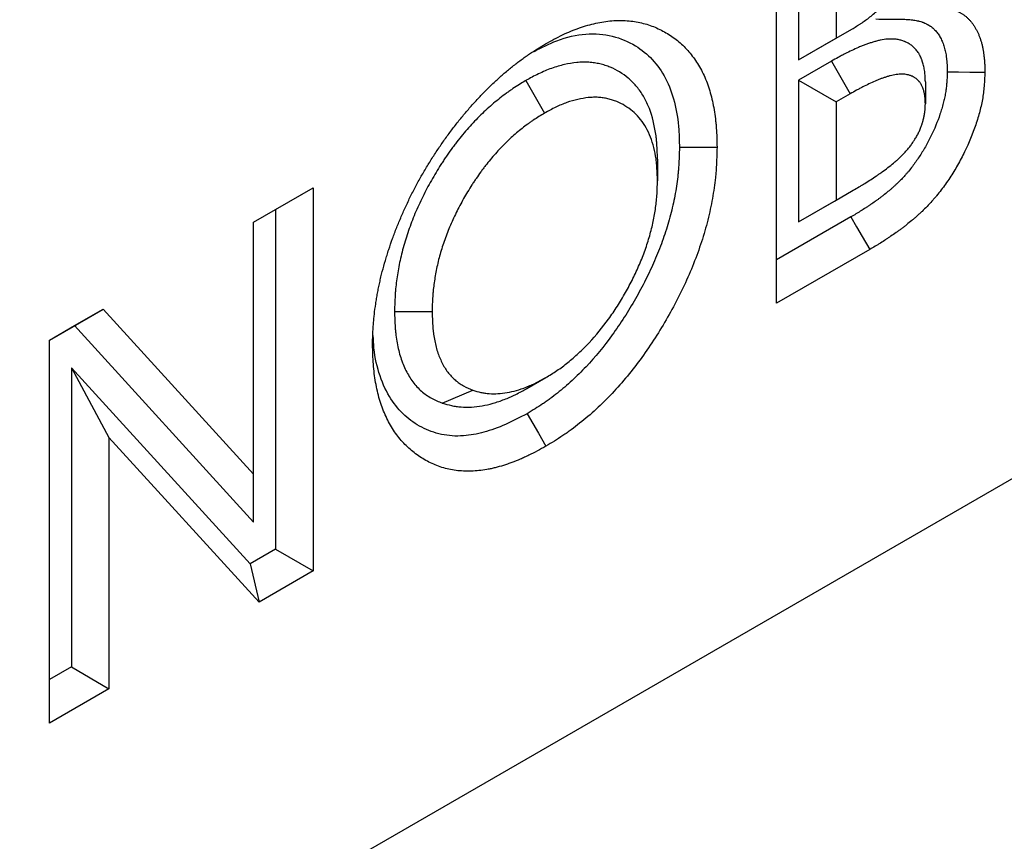
# Model space of a CAD drawing. Units: millimetres. Extents: x 0 to 420, y 0 to 297.
# Drawn here: x 160 to 167, y 88 to 94 of the extents above; entities that cross this region are included whole.
import ezdxf

# ---------------------------------------------------------------- set-up
doc = ezdxf.new("R2010")
doc.units = ezdxf.units.MM

msp = doc.modelspace()

# ---------------------------------------------------------------- linework, layer by layer
at = {"color": 7, "linetype": 'Continuous', "lineweight": 25}
for p, q in [((71.9396, 35.5524), (213.2667, 117.1388)), ((165.2145, 91.7396), (165.2145, 94.6202)), ((165.3793, 94.5249), (165.3793, 93.5705)), ((165.6622, 94.3616), (165.6622, 93.7338)), ((165.6403, 93.7211), (165.7811, 93.8024)), ((165.6622, 93.7338), (165.7811, 93.8024)), ((165.3793, 93.5705), (165.6622, 93.7338)), ((165.3793, 93.5705), (165.6403, 93.7211)), ((165.6284, 93.5608), (165.3793, 93.417)), ((165.6284, 93.5608), (165.7691, 93.3154)), ((163.3281, 93.4147), (163.4695, 93.1696)), ((165.3793, 93.417), (165.3793, 92.3518)), ((165.3793, 93.417), (165.6622, 93.2537)), ((166.3338, 93.4042), (166.3338, 93.2398)), ((165.7691, 93.3154), (165.6622, 93.2537)), ((165.6622, 93.2537), (165.6622, 92.5151)), ((164.319, 92.8246), (164.319, 92.6612)), ((161.2808, 92.3493), (161.7285, 92.6078)), ((161.4457, 92.4445), (161.7285, 92.6078)), ((161.7285, 92.6078), (161.7285, 89.7272)), ((165.6501, 92.5081), (165.7911, 92.5895)), ((165.6622, 92.5151), (165.7911, 92.5895)), ((165.3793, 92.3518), (165.6622, 92.5151)), ((165.3793, 92.3518), (165.6501, 92.5081)), ((161.2808, 92.3493), (161.4457, 92.4445)), ((161.4457, 92.4445), (161.4457, 89.8905)), ((165.7738, 92.3891), (165.2145, 92.0662)), ((161.2808, 90.4537), (161.2808, 92.3493)), ((165.916, 92.1446), (165.2145, 91.7396)), ((159.7457, 91.4631), (160.149, 91.6959)), ((159.9333, 91.5714), (160.149, 91.6959)), ((160.149, 91.6959), (161.2808, 90.4537)), ((162.3411, 91.6782), (162.624, 91.6787)), ((159.7457, 91.4631), (159.9333, 91.5714)), ((159.9333, 91.5714), (161.2808, 90.0925)), ((159.7457, 88.5825), (159.7457, 91.4631)), ((161.2551, 89.7805), (159.9106, 91.2552)), ((159.9106, 91.2552), (159.9106, 89.0043)), ((159.9106, 91.2552), (160.1934, 90.7308)), ((163.3374, 91.0991), (163.4785, 91.1806)), ((162.7007, 90.9892), (162.9308, 91.086)), ((160.1934, 90.7308), (160.1934, 88.841)), ((161.3223, 89.4927), (160.1934, 90.7308)), ((161.2808, 90.0925), (161.2808, 90.4537)), ((161.4457, 89.8905), (161.2551, 89.7805)), ((161.4457, 89.8905), (161.7285, 89.7272)), ((161.2551, 89.7805), (161.3223, 89.4927)), ((161.7285, 89.7272), (161.3223, 89.4927)), ((159.9106, 89.0043), (159.7457, 88.9091)), ((159.9106, 89.0043), (160.1934, 88.841)), ((160.1934, 88.841), (159.7457, 88.5825))]:
    msp.add_line(p, q, dxfattribs=at)
at = {"color": 7, "linetype": 'Continuous', "lineweight": 25, "flags": 128}
for points in [[(166.4986, 93.4804), (166.5835, 93.4797), (166.6684, 93.479), (166.7815, 93.4781)], [(164.4838, 92.9129), (164.5687, 92.9128), (164.6536, 92.9128), (164.7667, 92.9127)], [(165.7738, 92.3891), (165.8165, 92.3156), (165.8592, 92.2422), (165.916, 92.1446)], [(163.3383, 90.9093), (163.3808, 90.8358), (163.4233, 90.7623), (163.48, 90.6644)]]:
    msp.add_lwpolyline(points, dxfattribs=at)
at = {"color": 7, "linetype": 'Continuous', "lineweight": 25}
for points, knots in [([(165.7811, 93.8024), (165.7925, 93.8091), (165.8039, 93.8158), (165.8209, 93.8262), (165.8266, 93.8297), (165.838, 93.8369), (165.8437, 93.8406), (165.8607, 93.8518), (165.872, 93.8597), (165.8946, 93.876), (165.9059, 93.8844), (165.9282, 93.9021), (165.9394, 93.9112), (165.9615, 93.9303), (165.9724, 93.9402), (165.9887, 93.9557), (165.994, 93.961), (166.0047, 93.9717), (166.01, 93.9772), (166.0204, 93.9885), (166.0256, 93.9942), (166.0358, 94.006), (166.0408, 94.012), (166.0555, 94.0304), (166.0651, 94.0432), (166.0833, 94.0695), (166.092, 94.083), (166.1043, 94.1039), (166.1082, 94.1109), (166.1159, 94.1251), (166.1195, 94.1323), (166.13, 94.1539), (166.1364, 94.1686), (166.1477, 94.198), (166.1526, 94.2127), (166.1608, 94.2421), (166.1641, 94.2567), (166.1672, 94.2745), (166.1677, 94.278), (166.1688, 94.2851), (166.1692, 94.2886), (166.1705, 94.299), (166.1711, 94.3059), (166.1727, 94.3265), (166.1733, 94.34), (166.1739, 94.3535)], [0, 0, 0, 0, 0.0625, 0.0625, 0.09375, 0.09375, 0.125, 0.125, 0.1875, 0.1875, 0.25, 0.25, 0.3125, 0.3125, 0.375, 0.375, 0.40625, 0.40625, 0.4375, 0.4375, 0.46875, 0.46875, 0.5, 0.5, 0.5625, 0.5625, 0.625, 0.625, 0.65625, 0.65625, 0.6875, 0.6875, 0.75, 0.75, 0.8125, 0.8125, 0.875, 0.875, 0.890625, 0.890625, 0.90625, 0.90625, 0.9375, 0.9375, 1, 1, 1, 1]), ([(166.3628, 93.9767), (166.3779, 93.9765), (166.393, 93.9763), (166.4116, 93.9754), (166.4153, 93.9752), (166.4227, 93.9747), (166.4264, 93.9744), (166.4375, 93.9735), (166.4447, 93.9727), (166.4664, 93.9699), (166.4806, 93.9674), (166.498, 93.9635), (166.5015, 93.9627), (166.5084, 93.961), (166.5119, 93.9601), (166.5221, 93.9573), (166.5289, 93.9553), (166.5389, 93.952), (166.5422, 93.9509), (166.5487, 93.9485), (166.552, 93.9472), (166.5616, 93.9432), (166.568, 93.9403), (166.5773, 93.9358), (166.5804, 93.9342), (166.5866, 93.931), (166.5896, 93.9294), (166.5987, 93.9244), (166.6047, 93.9209), (166.6135, 93.9154), (166.6164, 93.9135), (166.6221, 93.9096), (166.6249, 93.9075), (166.6333, 93.9012), (166.6387, 93.8968), (166.6465, 93.8898), (166.6491, 93.8874), (166.6542, 93.8826), (166.6568, 93.8801), (166.6642, 93.8725), (166.6691, 93.8673), (166.6785, 93.8564), (166.683, 93.8508), (166.6918, 93.8391), (166.696, 93.833), (166.7042, 93.8205), (166.7081, 93.8141), (166.7156, 93.8009), (166.7192, 93.7941), (166.7261, 93.7802), (166.7294, 93.7731), (166.7357, 93.7585), (166.7386, 93.7511), (166.7443, 93.7359), (166.7471, 93.7282), (166.7522, 93.7125), (166.7546, 93.7045), (166.759, 93.6882), (166.7611, 93.6799), (166.7648, 93.6629), (166.7665, 93.6543), (166.7695, 93.6368), (166.7709, 93.6279), (166.7727, 93.6144), (166.7733, 93.6099), (166.7744, 93.6008), (166.7749, 93.5963), (166.7765, 93.5826), (166.7774, 93.5734), (166.7786, 93.5595), (166.779, 93.5548), (166.7797, 93.5455), (166.7799, 93.5407), (166.7811, 93.517), (166.7813, 93.4975), (166.7815, 93.4781)], [0, 0, 0, 0, 0.0625, 0.0625, 0.078125, 0.078125, 0.09375, 0.09375, 0.125, 0.125, 0.1875, 0.1875, 0.203125, 0.203125, 0.21875, 0.21875, 0.25, 0.25, 0.265625, 0.265625, 0.28125, 0.28125, 0.3125, 0.3125, 0.328125, 0.328125, 0.34375, 0.34375, 0.375, 0.375, 0.390625, 0.390625, 0.40625, 0.40625, 0.4375, 0.4375, 0.453125, 0.453125, 0.46875, 0.46875, 0.5, 0.5, 0.53125, 0.53125, 0.5625, 0.5625, 0.59375, 0.59375, 0.625, 0.625, 0.65625, 0.65625, 0.6875, 0.6875, 0.71875, 0.71875, 0.75, 0.75, 0.78125, 0.78125, 0.8125, 0.8125, 0.84375, 0.84375, 0.859375, 0.859375, 0.875, 0.875, 0.90625, 0.90625, 0.921875, 0.921875, 0.9375, 0.9375, 1, 1, 1, 1]), ([(163.4765, 93.6907), (163.5192, 93.7141), (163.562, 93.7375), (163.6259, 93.7681), (163.6471, 93.7775), (163.6894, 93.795), (163.7105, 93.803), (163.7735, 93.825), (163.815, 93.837), (163.8763, 93.8507), (163.8966, 93.8546), (163.9368, 93.8608), (163.9567, 93.8632), (163.9959, 93.8663), (164.0153, 93.867), (164.0536, 93.8671), (164.0725, 93.8664), (164.1097, 93.8637), (164.1281, 93.8616), (164.1642, 93.8561), (164.182, 93.8526), (164.2343, 93.84), (164.268, 93.8289), (164.3166, 93.8086), (164.3324, 93.8012), (164.3636, 93.7854), (164.3788, 93.7769), (164.4088, 93.7589), (164.4235, 93.7494), (164.452, 93.7292), (164.466, 93.7185), (164.5064, 93.6844), (164.5317, 93.6591), (164.5789, 93.6039), (164.6008, 93.5741), (164.6309, 93.5261), (164.6404, 93.5095), (164.6585, 93.4752), (164.6671, 93.4575), (164.6909, 93.4025), (164.7046, 93.3635), (164.7218, 93.3022), (164.7271, 93.2813), (164.7365, 93.2386), (164.7408, 93.2168), (164.7484, 93.1726), (164.7518, 93.1501), (164.756, 93.1159), (164.7572, 93.1043), (164.7595, 93.0811), (164.7605, 93.0694), (164.7646, 93.0103), (164.7657, 92.9615), (164.7667, 92.9127)], [0, 0, 0, 0, 0.0625, 0.0625, 0.09375, 0.09375, 0.125, 0.125, 0.1875, 0.1875, 0.21875, 0.21875, 0.25, 0.25, 0.28125, 0.28125, 0.3125, 0.3125, 0.34375, 0.34375, 0.375, 0.375, 0.4375, 0.4375, 0.46875, 0.46875, 0.5, 0.5, 0.53125, 0.53125, 0.5625, 0.5625, 0.625, 0.625, 0.6875, 0.6875, 0.71875, 0.71875, 0.75, 0.75, 0.8125, 0.8125, 0.84375, 0.84375, 0.875, 0.875, 0.90625, 0.90625, 0.921875, 0.921875, 0.9375, 0.9375, 1, 1, 1, 1]), ([(165.9601, 93.8781), (166.0257, 93.8773), (166.0914, 93.8765), (166.157, 93.8757), (166.1721, 93.8755), (166.1863, 93.8753), (166.2025, 93.8746), (166.2057, 93.8744), (166.2119, 93.874), (166.2151, 93.8738), (166.2244, 93.873), (166.2306, 93.8723), (166.2489, 93.8699), (166.2608, 93.8678), (166.2756, 93.8645), (166.2785, 93.8638), (166.2844, 93.8624), (166.2873, 93.8616), (166.296, 93.8593), (166.3015, 93.8577), (166.3094, 93.8551), (166.3119, 93.8542), (166.3169, 93.8523), (166.3194, 93.8514), (166.3267, 93.8483), (166.3317, 93.8461), (166.3394, 93.8423), (166.342, 93.841), (166.3473, 93.8383), (166.3499, 93.8368), (166.3577, 93.8326), (166.3625, 93.8298), (166.3692, 93.8256), (166.3714, 93.8242), (166.3755, 93.8213), (166.3774, 93.8199), (166.3834, 93.8154), (166.3874, 93.8121), (166.3934, 93.8068), (166.3954, 93.8049), (166.3994, 93.8011), (166.4015, 93.7991), (166.4073, 93.7932), (166.4111, 93.7891), (166.4182, 93.7809), (166.4216, 93.7767), (166.4282, 93.7678), (166.4315, 93.7632), (166.4377, 93.7536), (166.4408, 93.7486), (166.4466, 93.7384), (166.4494, 93.7332), (166.4547, 93.7225), (166.4572, 93.717), (166.4622, 93.7055), (166.4646, 93.6995), (166.4692, 93.6872), (166.4714, 93.6811), (166.4754, 93.6687), (166.4772, 93.6626), (166.4806, 93.6502), (166.4821, 93.6439), (166.485, 93.631), (166.4863, 93.6244), (166.4886, 93.6109), (166.4897, 93.6037), (166.4912, 93.5924), (166.4917, 93.5886), (166.4927, 93.5806), (166.4932, 93.5765), (166.4946, 93.5644), (166.4954, 93.5565), (166.4964, 93.5452), (166.4967, 93.5415), (166.4972, 93.5342), (166.4974, 93.5307), (166.4982, 93.5137), (166.4984, 93.4981), (166.4986, 93.4804)], [-0.271749, -0.271749, -0.271749, -0.271749, 0, 0, 0, 0.0625, 0.0625, 0.078125, 0.078125, 0.09375, 0.09375, 0.125, 0.125, 0.1875, 0.1875, 0.203125, 0.203125, 0.21875, 0.21875, 0.25, 0.25, 0.265625, 0.265625, 0.28125, 0.28125, 0.3125, 0.3125, 0.328125, 0.328125, 0.34375, 0.34375, 0.375, 0.375, 0.390625, 0.390625, 0.40625, 0.40625, 0.4375, 0.4375, 0.453125, 0.453125, 0.46875, 0.46875, 0.5, 0.5, 0.53125, 0.53125, 0.5625, 0.5625, 0.59375, 0.59375, 0.625, 0.625, 0.65625, 0.65625, 0.6875, 0.6875, 0.71875, 0.71875, 0.75, 0.75, 0.78125, 0.78125, 0.8125, 0.8125, 0.84375, 0.84375, 0.859375, 0.859375, 0.875, 0.875, 0.90625, 0.90625, 0.921875, 0.921875, 0.9375, 0.9375, 0.995332, 0.995332, 0.995332, 0.995332]), ([(163.3908, 93.6346), (163.4479, 93.6631), (163.5809, 93.7294), (163.7838, 93.7756), (163.9832, 93.7573), (164.1502, 93.6874), (164.2846, 93.5787), (164.3856, 93.4374), (164.4524, 93.2575), (164.4803, 93.0767), (164.4829, 92.9568), (164.4838, 92.9129)], [0, 0, 0, 0, 0.0968652, 0.2253229, 0.3548325, 0.4846225, 0.5968583, 0.7090359, 0.8218727, 0.9348063, 1, 1, 1, 1]), ([(162.1763, 91.4271), (162.1765, 91.452), (162.1768, 91.4768), (162.1778, 91.5082), (162.178, 91.5145), (162.1786, 91.5272), (162.1789, 91.5335), (162.18, 91.5526), (162.1808, 91.5654), (162.1829, 91.5912), (162.1841, 91.6041), (162.1866, 91.6301), (162.188, 91.6431), (162.1924, 91.6824), (162.1958, 91.7087), (162.2017, 91.7485), (162.2039, 91.7619), (162.2084, 91.7886), (162.2108, 91.802), (162.2158, 91.8289), (162.2185, 91.8424), (162.2239, 91.8695), (162.2268, 91.883), (162.2327, 91.9102), (162.2358, 91.9238), (162.2423, 91.951), (162.2457, 91.9647), (162.2564, 92.0058), (162.2642, 92.0333), (162.2764, 92.0746), (162.2805, 92.0884), (162.289, 92.1159), (162.2934, 92.1297), (162.3069, 92.1711), (162.3164, 92.1987), (162.3364, 92.2539), (162.3469, 92.2815), (162.3687, 92.3365), (162.3801, 92.364), (162.4036, 92.4189), (162.4157, 92.4462), (162.4409, 92.5006), (162.454, 92.5277), (162.481, 92.5816), (162.4949, 92.6084), (162.5235, 92.6617), (162.5382, 92.6881), (162.5684, 92.7405), (162.5839, 92.7664), (162.6077, 92.805), (162.6157, 92.8178), (162.6318, 92.8433), (162.64, 92.856), (162.6565, 92.8813), (162.6648, 92.8938), (162.6816, 92.9187), (162.6901, 92.9311), (162.716, 92.968), (162.7335, 92.9922), (162.7691, 93.0402), (162.7872, 93.0638), (162.8237, 93.1105), (162.8422, 93.1336), (162.8704, 93.1676), (162.8799, 93.1788), (162.8989, 93.201), (162.9085, 93.212), (162.9374, 93.2447), (162.957, 93.266), (162.9964, 93.3079), (163.0163, 93.3285), (163.0464, 93.3586), (163.0565, 93.3685), (163.0767, 93.3881), (163.0869, 93.3977), (163.1074, 93.4167), (163.1177, 93.4261), (163.1383, 93.4446), (163.1486, 93.4537), (163.1797, 93.4808), (163.2005, 93.4984), (163.2425, 93.5322), (163.2636, 93.5484), (163.2953, 93.572), (163.3059, 93.5798), (163.3271, 93.5951), (163.3378, 93.6026), (163.359, 93.6174), (163.3697, 93.6246), (163.3857, 93.6351), (163.391, 93.6386), (163.4017, 93.6454), (163.407, 93.6487), (163.4337, 93.6654), (163.4551, 93.678), (163.4765, 93.6907)], [0, 0, 0, 0, 0.03125, 0.03125, 0.039062, 0.039062, 0.046875, 0.046875, 0.0625, 0.0625, 0.078125, 0.078125, 0.09375, 0.09375, 0.125, 0.125, 0.140625, 0.140625, 0.15625, 0.15625, 0.171875, 0.171875, 0.1875, 0.1875, 0.203125, 0.203125, 0.21875, 0.21875, 0.25, 0.25, 0.265625, 0.265625, 0.28125, 0.28125, 0.3125, 0.3125, 0.34375, 0.34375, 0.375, 0.375, 0.40625, 0.40625, 0.4375, 0.4375, 0.46875, 0.46875, 0.5, 0.5, 0.53125, 0.53125, 0.546875, 0.546875, 0.5625, 0.5625, 0.578125, 0.578125, 0.59375, 0.59375, 0.625, 0.625, 0.65625, 0.65625, 0.6875, 0.6875, 0.703125, 0.703125, 0.71875, 0.71875, 0.75, 0.75, 0.78125, 0.78125, 0.796875, 0.796875, 0.8125, 0.8125, 0.828125, 0.828125, 0.84375, 0.84375, 0.875, 0.875, 0.90625, 0.90625, 0.921875, 0.921875, 0.9375, 0.9375, 0.953125, 0.953125, 0.960938, 0.960938, 0.96875, 0.96875, 1, 1, 1, 1]), ([(166.3338, 93.4042), (166.3338, 93.4054), (166.3338, 93.4065), (166.3337, 93.4077), (166.3335, 93.4165), (166.3333, 93.4267), (166.3325, 93.4435), (166.3322, 93.4494), (166.3313, 93.4616), (166.3307, 93.468), (166.3286, 93.4868), (166.3268, 93.4991), (166.3231, 93.5173), (166.3218, 93.5233), (166.3189, 93.5349), (166.3173, 93.5404), (166.3141, 93.5511), (166.3124, 93.5563), (166.3098, 93.5637), (166.309, 93.5661), (166.3072, 93.5708), (166.3063, 93.5732), (166.3017, 93.585), (166.2974, 93.5949), (166.291, 93.6073), (166.2896, 93.6098), (166.2868, 93.6148), (166.2853, 93.6173), (166.2809, 93.6245), (166.2778, 93.6291), (166.2716, 93.6376), (166.2684, 93.6416), (166.2637, 93.6473), (166.2621, 93.6491), (166.2589, 93.6527), (166.2573, 93.6544), (166.2493, 93.663), (166.2423, 93.6695), (166.2311, 93.6787), (166.2271, 93.6816), (166.2191, 93.6872), (166.2151, 93.6898), (166.2031, 93.697), (166.1952, 93.7009), (166.1857, 93.7053), (166.1838, 93.7061), (166.18, 93.7078), (166.178, 93.7086), (166.172, 93.711), (166.1679, 93.7125), (166.1594, 93.7154), (166.1551, 93.7168), (166.146, 93.7193), (166.1413, 93.7205), (166.1272, 93.7235), (166.1178, 93.7249), (166.0989, 93.7268), (166.0895, 93.7272), (166.0705, 93.7273), (166.061, 93.727), (166.0325, 93.7248), (166.0134, 93.7219), (165.9852, 93.7161), (165.9758, 93.7139), (165.9573, 93.7091), (165.9482, 93.7065), (165.9348, 93.7025), (165.9304, 93.7011), (165.9216, 93.6983), (165.9173, 93.6969), (165.9042, 93.6926), (165.8954, 93.6895), (165.8775, 93.6831), (165.8685, 93.6796), (165.8547, 93.6742), (165.8501, 93.6723), (165.8409, 93.6685), (165.8364, 93.6666), (165.8139, 93.6568), (165.7966, 93.6488), (165.7634, 93.6329), (165.7465, 93.6246), (165.7207, 93.6115), (165.712, 93.6069), (165.6946, 93.5977), (165.6861, 93.593), (165.6609, 93.5792), (165.6447, 93.57), (165.6291, 93.5612), (165.6289, 93.5611), (165.6287, 93.5609), (165.6284, 93.5608)], [-0.004081, -0.004081, -0.004081, -0.004081, 0, 0, 0, 0.03125, 0.03125, 0.046875, 0.046875, 0.0625, 0.0625, 0.09375, 0.09375, 0.109375, 0.109375, 0.125, 0.125, 0.140625, 0.140625, 0.148438, 0.148438, 0.15625, 0.15625, 0.1875, 0.1875, 0.195312, 0.195312, 0.203125, 0.203125, 0.21875, 0.21875, 0.234375, 0.234375, 0.242188, 0.242188, 0.25, 0.25, 0.28125, 0.28125, 0.296875, 0.296875, 0.3125, 0.3125, 0.34375, 0.34375, 0.351562, 0.351562, 0.359375, 0.359375, 0.375, 0.375, 0.390625, 0.390625, 0.40625, 0.40625, 0.4375, 0.4375, 0.46875, 0.46875, 0.5, 0.5, 0.5625, 0.5625, 0.59375, 0.59375, 0.625, 0.625, 0.640625, 0.640625, 0.65625, 0.65625, 0.6875, 0.6875, 0.71875, 0.71875, 0.734375, 0.734375, 0.75, 0.75, 0.8125, 0.8125, 0.875, 0.875, 0.90625, 0.90625, 0.9375, 0.9375, 1, 1, 1, 1.000964, 1.000964, 1.000964, 1.000964]), ([(164.319, 92.8246), (164.319, 92.826), (164.319, 92.8274), (164.3189, 92.8288), (164.3182, 92.8608), (164.3174, 92.8956), (164.3143, 92.941), (164.3136, 92.9501), (164.3119, 92.9681), (164.311, 92.977), (164.3078, 93.0035), (164.3053, 93.0208), (164.2909, 93.1056), (164.2731, 93.1684), (164.237, 93.2536), (164.2233, 93.2806), (164.1926, 93.3311), (164.1757, 93.3543), (164.1391, 93.3968), (164.1195, 93.416), (164.0784, 93.4503), (164.0569, 93.4657), (164.0122, 93.4929), (163.9886, 93.505), (163.9511, 93.5204), (163.9383, 93.525), (163.9124, 93.5331), (163.8993, 93.5367), (163.8795, 93.5413), (163.8729, 93.5427), (163.8594, 93.5453), (163.8525, 93.5465), (163.8315, 93.5498), (163.8171, 93.5514), (163.7946, 93.5528), (163.7871, 93.5531), (163.7719, 93.5533), (163.7644, 93.5533), (163.7417, 93.5526), (163.7265, 93.5516), (163.6812, 93.5471), (163.6504, 93.542), (163.5876, 93.5278), (163.5553, 93.5185), (163.506, 93.5008), (163.4895, 93.4943), (163.4565, 93.4803), (163.4399, 93.4728), (163.3907, 93.4489), (163.3602, 93.4321), (163.332, 93.4168), (163.3307, 93.4161), (163.3294, 93.4154), (163.3281, 93.4147)], [-0.002729, -0.002729, -0.002729, -0.002729, 0, 0, 0, 0.0625, 0.0625, 0.078125, 0.078125, 0.09375, 0.09375, 0.125, 0.125, 0.25, 0.25, 0.3125, 0.3125, 0.375, 0.375, 0.4375, 0.4375, 0.5, 0.5, 0.5625, 0.5625, 0.59375, 0.59375, 0.625, 0.625, 0.640625, 0.640625, 0.65625, 0.65625, 0.6875, 0.6875, 0.703125, 0.703125, 0.71875, 0.71875, 0.75, 0.75, 0.8125, 0.8125, 0.875, 0.875, 0.90625, 0.90625, 0.9375, 0.9375, 1, 1, 1, 1.002868, 1.002868, 1.002868, 1.002868]), ([(166.3338, 93.2398), (166.3336, 93.2487), (166.3333, 93.2575), (166.3327, 93.2707), (166.3325, 93.275), (166.3319, 93.2836), (166.3315, 93.2879), (166.3301, 93.3005), (166.3288, 93.3087), (166.3265, 93.3205), (166.3256, 93.3244), (166.3237, 93.332), (166.3226, 93.3358), (166.3204, 93.3431), (166.3193, 93.3467), (166.3174, 93.3521), (166.3168, 93.3538), (166.3155, 93.3573), (166.3148, 93.3591), (166.3114, 93.3677), (166.3085, 93.3744), (166.3044, 93.3823), (166.3036, 93.3838), (166.3019, 93.3868), (166.301, 93.3883), (166.2983, 93.3927), (166.2964, 93.3956), (166.2924, 93.401), (166.2903, 93.4037), (166.2871, 93.4075), (166.2861, 93.4087), (166.2839, 93.4112), (166.2827, 93.4124), (166.2771, 93.4184), (166.2724, 93.4228), (166.2649, 93.4289), (166.2624, 93.4308), (166.2571, 93.4345), (166.2545, 93.4362), (166.2462, 93.4411), (166.2406, 93.444), (166.2333, 93.4473), (166.2318, 93.4479), (166.2289, 93.4492), (166.2274, 93.4498), (166.223, 93.4516), (166.2199, 93.4527), (166.2138, 93.4548), (166.2108, 93.4558), (166.2045, 93.4575), (166.2013, 93.4583), (166.1917, 93.4604), (166.1851, 93.4614), (166.1716, 93.4627), (166.1648, 93.463), (166.1508, 93.4631), (166.1438, 93.4628), (166.1223, 93.4612), (166.1077, 93.459), (166.0854, 93.4544), (166.0779, 93.4526), (166.0629, 93.4487), (166.0553, 93.4466), (166.0439, 93.4432), (166.0401, 93.442), (166.0325, 93.4396), (166.0287, 93.4384), (166.0173, 93.4346), (166.0096, 93.4319), (165.9943, 93.4264), (165.9866, 93.4235), (165.9751, 93.4189), (165.9712, 93.4173), (165.9635, 93.4141), (165.9597, 93.4125), (165.9403, 93.4041), (165.9248, 93.3969), (165.8937, 93.3821), (165.8782, 93.3744), (165.8548, 93.3625), (165.847, 93.3585), (165.8315, 93.3502), (165.8237, 93.3459), (165.8003, 93.3331), (165.7847, 93.3242), (165.7691, 93.3154)], [0, 0, 0, 0, 0.03125, 0.03125, 0.046875, 0.046875, 0.0625, 0.0625, 0.09375, 0.09375, 0.109375, 0.109375, 0.125, 0.125, 0.140625, 0.140625, 0.148438, 0.148438, 0.15625, 0.15625, 0.1875, 0.1875, 0.195312, 0.195312, 0.203125, 0.203125, 0.21875, 0.21875, 0.234375, 0.234375, 0.242188, 0.242188, 0.25, 0.25, 0.28125, 0.28125, 0.296875, 0.296875, 0.3125, 0.3125, 0.34375, 0.34375, 0.351562, 0.351562, 0.359375, 0.359375, 0.375, 0.375, 0.390625, 0.390625, 0.40625, 0.40625, 0.4375, 0.4375, 0.46875, 0.46875, 0.5, 0.5, 0.5625, 0.5625, 0.59375, 0.59375, 0.625, 0.625, 0.640625, 0.640625, 0.65625, 0.65625, 0.6875, 0.6875, 0.71875, 0.71875, 0.734375, 0.734375, 0.75, 0.75, 0.8125, 0.8125, 0.875, 0.875, 0.90625, 0.90625, 0.9375, 0.9375, 1, 1, 1, 1]), ([(166.4986, 93.4804), (166.4976, 93.4509), (166.4966, 93.4238), (166.4942, 93.3922), (166.4936, 93.3858), (166.4924, 93.3733), (166.4917, 93.367), (166.4894, 93.3481), (166.4875, 93.3353), (166.4832, 93.3095), (166.4806, 93.2965), (166.475, 93.2703), (166.4719, 93.2571), (166.4649, 93.2302), (166.4611, 93.2166), (166.4529, 93.1891), (166.4485, 93.1752), (166.4251, 93.1057), (166.4024, 93.0504), (166.3628, 92.9691), (166.3486, 92.9423), (166.319, 92.8901), (166.3034, 92.8647), (166.2789, 92.8278), (166.2706, 92.8156), (166.2536, 92.7918), (166.245, 92.7802), (166.2273, 92.7571), (166.2182, 92.7457), (166.2043, 92.7289), (166.1996, 92.7234), (166.1902, 92.7124), (166.1854, 92.7069), (166.1713, 92.691), (166.1622, 92.6811), (166.1443, 92.6626), (166.1345, 92.653), (166.121, 92.6402), (166.1183, 92.6376), (166.1127, 92.6323), (166.1099, 92.6297), (166.1016, 92.622), (166.0962, 92.617), (166.0857, 92.6075), (166.0805, 92.6029), (166.073, 92.5964), (166.0706, 92.5943), (166.0657, 92.5901), (166.0631, 92.588), (166.0502, 92.5773), (166.0391, 92.5684), (166.024, 92.5566), (166.021, 92.5542), (166.0148, 92.5494), (166.0118, 92.5471), (166.0027, 92.5401), (165.9968, 92.5356), (165.9851, 92.5267), (165.9793, 92.5224), (165.9679, 92.514), (165.9624, 92.51), (165.9453, 92.4978), (165.9336, 92.4897), (165.9155, 92.4775), (165.9094, 92.4734), (165.8971, 92.4652), (165.891, 92.4612), (165.8727, 92.4493), (165.8605, 92.4416), (165.8425, 92.4303), (165.8365, 92.4266), (165.8242, 92.4191), (165.818, 92.4154), (165.7994, 92.4042), (165.7867, 92.3967), (165.7738, 92.3891)], [0.0029804, 0.0029804, 0.0029804, 0.0029804, 0.0625, 0.0625, 0.078125, 0.078125, 0.09375, 0.09375, 0.125, 0.125, 0.15625, 0.15625, 0.1875, 0.1875, 0.21875, 0.21875, 0.25, 0.25, 0.375, 0.375, 0.4375, 0.4375, 0.5, 0.5, 0.53125, 0.53125, 0.5625, 0.5625, 0.59375, 0.59375, 0.609375, 0.609375, 0.625, 0.625, 0.65625, 0.65625, 0.6875, 0.6875, 0.6953125, 0.6953125, 0.703125, 0.703125, 0.71875, 0.71875, 0.734375, 0.734375, 0.7421875, 0.7421875, 0.75, 0.75, 0.78125, 0.78125, 0.7890625, 0.7890625, 0.796875, 0.796875, 0.8125, 0.8125, 0.828125, 0.828125, 0.84375, 0.84375, 0.875, 0.875, 0.890625, 0.890625, 0.90625, 0.90625, 0.9375, 0.9375, 0.953125, 0.953125, 0.96875, 0.96875, 0.9993246, 0.9993246, 0.9993246, 0.9993246]), ([(166.7815, 93.4781), (166.7804, 93.4468), (166.7793, 93.4155), (166.7763, 93.3757), (166.7756, 93.3677), (166.7741, 93.3515), (166.7732, 93.3434), (166.7702, 93.319), (166.7678, 93.3025), (166.7621, 93.2693), (166.7589, 93.2525), (166.7517, 93.2189), (166.7476, 93.2019), (166.7388, 93.1679), (166.7341, 93.1509), (166.7238, 93.1167), (166.7184, 93.0995), (166.6896, 93.0139), (166.6615, 92.9452), (166.6124, 92.8445), (166.5949, 92.8113), (166.5577, 92.746), (166.5381, 92.714), (166.5071, 92.6672), (166.4966, 92.6518), (166.475, 92.6215), (166.4639, 92.6066), (166.4414, 92.5774), (166.43, 92.563), (166.4125, 92.5419), (166.4067, 92.5349), (166.3948, 92.5211), (166.3889, 92.5143), (166.3709, 92.494), (166.3588, 92.4809), (166.3341, 92.4554), (166.3216, 92.4431), (166.3058, 92.4281), (166.3026, 92.4251), (166.2963, 92.4191), (166.2931, 92.4162), (166.2836, 92.4073), (166.2772, 92.4015), (166.2645, 92.3899), (166.2581, 92.3842), (166.2484, 92.3759), (166.2452, 92.3731), (166.2388, 92.3676), (166.2355, 92.3649), (166.2193, 92.3514), (166.2063, 92.3411), (166.19, 92.3283), (166.1867, 92.3257), (166.1802, 92.3207), (166.1769, 92.3181), (166.1671, 92.3106), (166.1605, 92.3055), (166.1474, 92.2956), (166.1409, 92.2907), (166.1277, 92.2811), (166.1212, 92.2763), (166.1014, 92.2622), (166.0882, 92.2531), (166.0684, 92.2397), (166.0618, 92.2353), (166.0485, 92.2265), (166.0419, 92.2222), (166.0221, 92.2092), (166.0088, 92.2008), (165.989, 92.1884), (165.9823, 92.1843), (165.9691, 92.1762), (165.9624, 92.1722), (165.9426, 92.1603), (165.9293, 92.1524), (165.916, 92.1446)], [0, 0, 0, 0, 0.0625, 0.0625, 0.078125, 0.078125, 0.09375, 0.09375, 0.125, 0.125, 0.15625, 0.15625, 0.1875, 0.1875, 0.21875, 0.21875, 0.25, 0.25, 0.375, 0.375, 0.4375, 0.4375, 0.5, 0.5, 0.53125, 0.53125, 0.5625, 0.5625, 0.59375, 0.59375, 0.609375, 0.609375, 0.625, 0.625, 0.65625, 0.65625, 0.6875, 0.6875, 0.695312, 0.695312, 0.703125, 0.703125, 0.71875, 0.71875, 0.734375, 0.734375, 0.742188, 0.742188, 0.75, 0.75, 0.78125, 0.78125, 0.789062, 0.789062, 0.796875, 0.796875, 0.8125, 0.8125, 0.828125, 0.828125, 0.84375, 0.84375, 0.875, 0.875, 0.890625, 0.890625, 0.90625, 0.90625, 0.9375, 0.9375, 0.953125, 0.953125, 0.96875, 0.96875, 1, 1, 1, 1]), ([(163.3281, 93.4147), (163.3269, 93.4139), (163.3256, 93.4131), (163.3243, 93.4123), (163.296, 93.3952), (163.2653, 93.3766), (163.2239, 93.3488), (163.2156, 93.3431), (163.1991, 93.3316), (163.1909, 93.3257), (163.1664, 93.3078), (163.1502, 93.2955), (163.1182, 93.2702), (163.1022, 93.2572), (163.07, 93.23), (163.0539, 93.2159), (163.0054, 93.1717), (162.9739, 93.1406), (162.9125, 93.076), (162.8827, 93.0424), (162.8389, 92.9899), (162.8245, 92.972), (162.803, 92.9444), (162.7959, 92.9351), (162.7817, 92.9163), (162.7747, 92.9067), (162.7539, 92.8781), (162.7405, 92.8589), (162.7211, 92.8302), (162.7147, 92.8207), (162.7022, 92.8016), (162.696, 92.7922), (162.6776, 92.7634), (162.6654, 92.744), (162.6415, 92.7044), (162.6296, 92.6842), (162.6066, 92.6434), (162.5954, 92.623), (162.5737, 92.5819), (162.5633, 92.5614), (162.5428, 92.52), (162.5329, 92.499), (162.5135, 92.4567), (162.5041, 92.4352), (162.4862, 92.3923), (162.4777, 92.371), (162.4614, 92.3284), (162.4538, 92.3073), (162.439, 92.2649), (162.4319, 92.2435), (162.4185, 92.2005), (162.4121, 92.1787), (162.3945, 92.1139), (162.3848, 92.0717), (162.3725, 92.0098), (162.3688, 91.9894), (162.3621, 91.949), (162.3592, 91.929), (162.3539, 91.8892), (162.3516, 91.8693), (162.3486, 91.8395), (162.3478, 91.8296), (162.3462, 91.8098), (162.3455, 91.7999), (162.3426, 91.7513), (162.3419, 91.7157), (162.3412, 91.6827), (162.3412, 91.6812), (162.3411, 91.6797), (162.3411, 91.6782)], [-0.002858, -0.002858, -0.002858, -0.002858, 0, 0, 0, 0.0625, 0.0625, 0.078125, 0.078125, 0.09375, 0.09375, 0.125, 0.125, 0.15625, 0.15625, 0.1875, 0.1875, 0.25, 0.25, 0.3125, 0.3125, 0.34375, 0.34375, 0.359375, 0.359375, 0.375, 0.375, 0.40625, 0.40625, 0.421875, 0.421875, 0.4375, 0.4375, 0.46875, 0.46875, 0.5, 0.5, 0.53125, 0.53125, 0.5625, 0.5625, 0.59375, 0.59375, 0.625, 0.625, 0.65625, 0.65625, 0.6875, 0.6875, 0.71875, 0.71875, 0.75, 0.75, 0.8125, 0.8125, 0.84375, 0.84375, 0.875, 0.875, 0.90625, 0.90625, 0.921875, 0.921875, 0.9375, 0.9375, 1, 1, 1, 1.002838, 1.002838, 1.002838, 1.002838]), ([(164.319, 92.6612), (164.3182, 92.6933), (164.3175, 92.7253), (164.3148, 92.7643), (164.3142, 92.772), (164.3128, 92.7873), (164.312, 92.7949), (164.3093, 92.8176), (164.3071, 92.8324), (164.2947, 92.9052), (164.2794, 92.9592), (164.2485, 93.0321), (164.2369, 93.0551), (164.211, 93.0978), (164.1966, 93.1175), (164.1655, 93.1537), (164.1487, 93.1701), (164.1131, 93.1999), (164.0943, 93.2132), (164.055, 93.2371), (164.0345, 93.2477), (164.0025, 93.2608), (163.9915, 93.2648), (163.9692, 93.2717), (163.9579, 93.2748), (163.9406, 93.2788), (163.9348, 93.2801), (163.9231, 93.2824), (163.9172, 93.2834), (163.8994, 93.2861), (163.8873, 93.2875), (163.8688, 93.2887), (163.8626, 93.2889), (163.8501, 93.2891), (163.8438, 93.289), (163.8247, 93.2885), (163.8119, 93.2876), (163.7728, 93.2837), (163.7463, 93.2794), (163.6924, 93.2672), (163.6651, 93.2593), (163.6236, 93.2444), (163.6097, 93.239), (163.5818, 93.2271), (163.5678, 93.2208), (163.5258, 93.2003), (163.4976, 93.185), (163.4695, 93.1696)], [0, 0, 0, 0, 0.0625, 0.0625, 0.078125, 0.078125, 0.09375, 0.09375, 0.125, 0.125, 0.25, 0.25, 0.3125, 0.3125, 0.375, 0.375, 0.4375, 0.4375, 0.5, 0.5, 0.5625, 0.5625, 0.59375, 0.59375, 0.625, 0.625, 0.640625, 0.640625, 0.65625, 0.65625, 0.6875, 0.6875, 0.703125, 0.703125, 0.71875, 0.71875, 0.75, 0.75, 0.8125, 0.8125, 0.875, 0.875, 0.90625, 0.90625, 0.9375, 0.9375, 1, 1, 1, 1]), ([(165.7911, 92.5895), (165.8056, 92.598), (165.8202, 92.6065), (165.842, 92.6194), (165.8493, 92.6237), (165.8638, 92.6325), (165.8711, 92.6369), (165.8929, 92.6504), (165.9074, 92.6595), (165.9364, 92.6784), (165.9509, 92.688), (165.9726, 92.7029), (165.9799, 92.7079), (165.9943, 92.718), (166.0015, 92.7231), (166.0232, 92.7386), (166.0376, 92.7492), (166.0663, 92.7711), (166.0806, 92.7824), (166.1019, 92.8002), (166.109, 92.8063), (166.123, 92.8187), (166.13, 92.825), (166.1404, 92.8348), (166.1439, 92.838), (166.1508, 92.8446), (166.1543, 92.848), (166.1646, 92.858), (166.1714, 92.8649), (166.1815, 92.8755), (166.1848, 92.8791), (166.1914, 92.8864), (166.1947, 92.8901), (166.2045, 92.9014), (166.2108, 92.9092), (166.22, 92.9213), (166.2231, 92.9254), (166.229, 92.9336), (166.2319, 92.9378), (166.2377, 92.9463), (166.2405, 92.9505), (166.2447, 92.957), (166.2461, 92.9591), (166.2489, 92.9634), (166.2503, 92.9656), (166.2572, 92.9764), (166.2626, 92.9852), (166.2702, 92.9986), (166.2727, 93.0031), (166.2775, 93.0122), (166.2798, 93.0168), (166.2843, 93.026), (166.2865, 93.0306), (166.2906, 93.0399), (166.2926, 93.0446), (166.2984, 93.0586), (166.3019, 93.068), (166.3061, 93.0797), (166.307, 93.0821), (166.3086, 93.0868), (166.3094, 93.0891), (166.3118, 93.0962), (166.3133, 93.1009), (166.3154, 93.1079), (166.3161, 93.1102), (166.3174, 93.1149), (166.318, 93.1172), (166.3198, 93.1242), (166.3209, 93.1288), (166.323, 93.1381), (166.3239, 93.1427), (166.3252, 93.1495), (166.3256, 93.1518), (166.3264, 93.1564), (166.3268, 93.1587), (166.3288, 93.1701), (166.3301, 93.1791), (166.3314, 93.1903), (166.3317, 93.1925), (166.3321, 93.1969), (166.3323, 93.1991), (166.3328, 93.2056), (166.333, 93.21), (166.3336, 93.2228), (166.3337, 93.2313), (166.3338, 93.2398)], [0, 0, 0, 0, 0.0625, 0.0625, 0.09375, 0.09375, 0.125, 0.125, 0.1875, 0.1875, 0.25, 0.25, 0.28125, 0.28125, 0.3125, 0.3125, 0.375, 0.375, 0.4375, 0.4375, 0.46875, 0.46875, 0.5, 0.5, 0.515625, 0.515625, 0.53125, 0.53125, 0.5625, 0.5625, 0.578125, 0.578125, 0.59375, 0.59375, 0.625, 0.625, 0.640625, 0.640625, 0.65625, 0.65625, 0.671875, 0.671875, 0.679688, 0.679688, 0.6875, 0.6875, 0.71875, 0.71875, 0.734375, 0.734375, 0.75, 0.75, 0.765625, 0.765625, 0.78125, 0.78125, 0.8125, 0.8125, 0.820312, 0.820312, 0.828125, 0.828125, 0.84375, 0.84375, 0.851562, 0.851562, 0.859375, 0.859375, 0.875, 0.875, 0.890625, 0.890625, 0.898438, 0.898438, 0.90625, 0.90625, 0.9375, 0.9375, 0.945312, 0.945312, 0.953125, 0.953125, 0.96875, 0.96875, 1, 1, 1, 1]), ([(163.4695, 93.1696), (163.4413, 93.1525), (163.413, 93.1353), (163.3779, 93.1118), (163.3708, 93.1069), (163.3568, 93.0971), (163.3498, 93.0921), (163.3288, 93.0767), (163.3148, 93.0661), (163.287, 93.0442), (163.2732, 93.033), (163.2457, 93.0097), (163.232, 92.9977), (163.1914, 92.9606), (163.1647, 92.9344), (163.1125, 92.8794), (163.0869, 92.8506), (163.0496, 92.8059), (163.0374, 92.7907), (163.0193, 92.7675), (163.0133, 92.7597), (163.0015, 92.7439), (162.9957, 92.736), (162.9783, 92.712), (162.9669, 92.6958), (162.9502, 92.6711), (162.9447, 92.6628), (162.9337, 92.6462), (162.9283, 92.6379), (162.9122, 92.6127), (162.9016, 92.5958), (162.8809, 92.5616), (162.8708, 92.5444), (162.8512, 92.5096), (162.8416, 92.4921), (162.823, 92.4569), (162.8139, 92.4391), (162.7964, 92.4034), (162.7878, 92.3855), (162.7714, 92.3495), (162.7635, 92.3314), (162.7483, 92.2952), (162.741, 92.277), (162.7272, 92.2406), (162.7205, 92.2223), (162.7078, 92.1859), (162.7018, 92.1677), (162.6905, 92.1312), (162.6851, 92.1131), (162.6703, 92.0587), (162.662, 92.0227), (162.6514, 91.9692), (162.6482, 91.9515), (162.6424, 91.9162), (162.6398, 91.8987), (162.6352, 91.8638), (162.6331, 91.8465), (162.6306, 91.8208), (162.6298, 91.8122), (162.6285, 91.7952), (162.6279, 91.7868), (162.6254, 91.7447), (162.6247, 91.7117), (162.624, 91.6787)], [0, 0, 0, 0, 0.0625, 0.0625, 0.078125, 0.078125, 0.09375, 0.09375, 0.125, 0.125, 0.15625, 0.15625, 0.1875, 0.1875, 0.25, 0.25, 0.3125, 0.3125, 0.34375, 0.34375, 0.359375, 0.359375, 0.375, 0.375, 0.40625, 0.40625, 0.421875, 0.421875, 0.4375, 0.4375, 0.46875, 0.46875, 0.5, 0.5, 0.53125, 0.53125, 0.5625, 0.5625, 0.59375, 0.59375, 0.625, 0.625, 0.65625, 0.65625, 0.6875, 0.6875, 0.71875, 0.71875, 0.75, 0.75, 0.8125, 0.8125, 0.84375, 0.84375, 0.875, 0.875, 0.90625, 0.90625, 0.921875, 0.921875, 0.9375, 0.9375, 1, 1, 1, 1]), ([(164.4838, 92.9129), (164.4828, 92.8647), (164.4816, 92.8191), (164.4781, 92.764), (164.4773, 92.7528), (164.4753, 92.7301), (164.4742, 92.7187), (164.4706, 92.6842), (164.4677, 92.6609), (164.4576, 92.5905), (164.449, 92.5428), (164.4283, 92.4466), (164.4163, 92.3983), (164.3955, 92.3265), (164.3881, 92.3025), (164.3723, 92.254), (164.3639, 92.2297), (164.3374, 92.1562), (164.3181, 92.1076), (164.2766, 92.0119), (164.2539, 91.9637), (164.2052, 91.867), (164.1796, 91.8193), (164.1262, 91.7257), (164.0982, 91.6795), (164.0397, 91.5887), (164.0095, 91.5443), (163.9165, 91.4159), (163.8505, 91.3356), (163.7472, 91.2259), (163.7119, 91.191), (163.6402, 91.1251), (163.6034, 91.0938), (163.5476, 91.0494), (163.5289, 91.0352), (163.501, 91.0147), (163.4917, 91.008), (163.4731, 90.9949), (163.4639, 90.9886), (163.4183, 90.9581), (163.3795, 90.9343), (163.3383, 90.9093)], [0.0017464, 0.0017464, 0.0017464, 0.0017464, 0.0625, 0.0625, 0.078125, 0.078125, 0.09375, 0.09375, 0.125, 0.125, 0.1875, 0.1875, 0.25, 0.25, 0.28125, 0.28125, 0.3125, 0.3125, 0.375, 0.375, 0.4375, 0.4375, 0.5, 0.5, 0.5625, 0.5625, 0.625, 0.625, 0.75, 0.75, 0.8125, 0.8125, 0.875, 0.875, 0.90625, 0.90625, 0.921875, 0.921875, 0.9375, 0.9375, 0.9982968, 0.9982968, 0.9982968, 0.9982968]), ([(164.7667, 92.9127), (164.7656, 92.863), (164.7645, 92.8133), (164.7604, 92.7498), (164.7595, 92.737), (164.7573, 92.7114), (164.7561, 92.6985), (164.752, 92.6596), (164.7487, 92.6334), (164.7373, 92.5544), (164.7277, 92.501), (164.7045, 92.3931), (164.691, 92.3387), (164.6673, 92.2567), (164.6588, 92.2293), (164.6409, 92.1744), (164.6315, 92.1469), (164.6017, 92.0646), (164.58, 92.0098), (164.5328, 91.9009), (164.5073, 91.8468), (164.4534, 91.7398), (164.425, 91.6868), (164.3654, 91.5824), (164.3342, 91.531), (164.2693, 91.4301), (164.2356, 91.3806), (164.1309, 91.2361), (164.0561, 91.145), (163.9385, 91.0202), (163.8984, 90.9805), (163.8169, 90.9056), (163.7755, 90.8703), (163.7128, 90.8205), (163.6918, 90.8045), (163.6602, 90.7813), (163.6496, 90.7737), (163.6285, 90.7589), (163.6179, 90.7516), (163.565, 90.7161), (163.5225, 90.6903), (163.48, 90.6644)], [0, 0, 0, 0, 0.0625, 0.0625, 0.078125, 0.078125, 0.09375, 0.09375, 0.125, 0.125, 0.1875, 0.1875, 0.25, 0.25, 0.28125, 0.28125, 0.3125, 0.3125, 0.375, 0.375, 0.4375, 0.4375, 0.5, 0.5, 0.5625, 0.5625, 0.625, 0.625, 0.75, 0.75, 0.8125, 0.8125, 0.875, 0.875, 0.90625, 0.90625, 0.921875, 0.921875, 0.9375, 0.9375, 1, 1, 1, 1]), ([(163.4785, 91.1806), (163.5066, 91.1977), (163.5347, 91.2148), (163.5903, 91.2522), (163.6178, 91.2725), (163.6724, 91.316), (163.6994, 91.3393), (163.7395, 91.3764), (163.7528, 91.3891), (163.7793, 91.4153), (163.7925, 91.4289), (163.8575, 91.498), (163.9059, 91.5576), (163.974, 91.6525), (163.9959, 91.685), (164.0384, 91.7516), (164.0591, 91.7858), (164.0982, 91.8549), (164.1167, 91.8897), (164.1516, 91.96), (164.1679, 91.9956), (164.191, 92.0493), (164.1984, 92.0673), (164.2127, 92.1034), (164.2196, 92.1217), (164.239, 92.1762), (164.2503, 92.2122), (164.2705, 92.2837), (164.2793, 92.3192), (164.294, 92.3896), (164.2999, 92.4245), (164.3096, 92.4938), (164.3133, 92.5283), (164.3175, 92.5954), (164.3183, 92.6283), (164.319, 92.6612)], [0, 0, 0, 0, 0.0625, 0.0625, 0.125, 0.125, 0.1875, 0.1875, 0.21875, 0.21875, 0.25, 0.25, 0.375, 0.375, 0.4375, 0.4375, 0.5, 0.5, 0.5625, 0.5625, 0.625, 0.625, 0.65625, 0.65625, 0.6875, 0.6875, 0.75, 0.75, 0.8125, 0.8125, 0.875, 0.875, 0.9375, 0.9375, 1, 1, 1, 1]), ([(162.3411, 91.6782), (162.3411, 91.6768), (162.3412, 91.6753), (162.3412, 91.6739), (162.3422, 91.6378), (162.3431, 91.599), (162.3467, 91.5488), (162.3475, 91.5387), (162.3495, 91.5187), (162.3506, 91.5088), (162.3542, 91.4793), (162.3571, 91.46), (162.3674, 91.4031), (162.3762, 91.3664), (162.3931, 91.3139), (162.3993, 91.2969), (162.4127, 91.2643), (162.4199, 91.2487), (162.435, 91.2186), (162.443, 91.2041), (162.4603, 91.1758), (162.4694, 91.1621), (162.4891, 91.1359), (162.4994, 91.1234), (162.521, 91.1001), (162.5322, 91.0892), (162.5554, 91.0688), (162.5675, 91.0592), (162.5928, 91.0413), (162.606, 91.033), (162.647, 91.0106), (162.6737, 91), (162.6979, 90.9903), (162.6988, 90.9899), (162.6997, 90.9896), (162.7007, 90.9892)], [-0.005054, -0.005054, -0.005054, -0.005054, 0, 0, 0, 0.125, 0.125, 0.15625, 0.15625, 0.1875, 0.1875, 0.25, 0.25, 0.375, 0.375, 0.4375, 0.4375, 0.5, 0.5, 0.5625, 0.5625, 0.625, 0.625, 0.6875, 0.6875, 0.75, 0.75, 0.8125, 0.8125, 0.875, 0.875, 1, 1, 1, 1.004688, 1.004688, 1.004688, 1.004688]), ([(162.624, 91.6787), (162.6249, 91.6426), (162.6259, 91.6065), (162.629, 91.5627), (162.6297, 91.554), (162.6314, 91.5368), (162.6323, 91.5282), (162.6355, 91.5028), (162.638, 91.4862), (162.6468, 91.4373), (162.6544, 91.406), (162.6686, 91.3618), (162.6738, 91.3475), (162.6852, 91.3199), (162.6913, 91.3065), (162.7043, 91.2806), (162.7112, 91.2681), (162.7259, 91.2441), (162.7336, 91.2325), (162.75, 91.2106), (162.7586, 91.2003), (162.7767, 91.1807), (162.7862, 91.1714), (162.8059, 91.1541), (162.8162, 91.146), (162.8374, 91.131), (162.8483, 91.1241), (162.8824, 91.1055), (162.9066, 91.0957), (162.9308, 91.086)], [0, 0, 0, 0, 0.125, 0.125, 0.15625, 0.15625, 0.1875, 0.1875, 0.25, 0.25, 0.375, 0.375, 0.4375, 0.4375, 0.5, 0.5, 0.5625, 0.5625, 0.625, 0.625, 0.6875, 0.6875, 0.75, 0.75, 0.8125, 0.8125, 0.875, 0.875, 1, 1, 1, 1]), ([(163.3383, 90.9093), (163.2838, 90.8809), (163.1747, 90.824), (163.0135, 90.7657), (162.8494, 90.7349), (162.6905, 90.7469), (162.5423, 90.801), (162.4148, 90.8912), (162.306, 91.018), (162.2271, 91.1886), (162.187, 91.3548), (162.1827, 91.4652), (162.1815, 91.4971)], [0, 0, 0, 0, 0.093292, 0.186788, 0.279638, 0.388431, 0.497326, 0.605579, 0.713763, 0.832786, 0.951804, 1, 1, 1, 1]), ([(163.48, 90.6644), (163.437, 90.6408), (163.3941, 90.6171), (163.3406, 90.591), (163.3299, 90.586), (163.3086, 90.5763), (163.2979, 90.5717), (163.266, 90.5582), (163.2448, 90.5498), (163.2131, 90.5382), (163.2025, 90.5344), (163.1814, 90.5272), (163.1709, 90.5237), (163.1395, 90.5138), (163.1187, 90.5078), (163.0877, 90.5001), (163.0774, 90.4978), (163.057, 90.4935), (163.0468, 90.4915), (163.0164, 90.4862), (162.9963, 90.4835), (162.9566, 90.4793), (162.9369, 90.478), (162.898, 90.4766), (162.8788, 90.4767), (162.8221, 90.4791), (162.7854, 90.4839), (162.7147, 90.4995), (162.6807, 90.5102), (162.6154, 90.5369), (162.584, 90.5528), (162.5241, 90.5893), (162.4956, 90.61), (162.4415, 90.6558), (162.4158, 90.6808), (162.3681, 90.7357), (162.3459, 90.7655), (162.3056, 90.8298), (162.2875, 90.8643), (162.255, 90.9374), (162.2407, 90.976), (162.2165, 91.0572), (162.2067, 91.0998), (162.195, 91.1663), (162.1916, 91.1889), (162.186, 91.2348), (162.1837, 91.2581), (162.1786, 91.3293), (162.1774, 91.3782), (162.1763, 91.4271)], [0, 0, 0, 0, 0.0625, 0.0625, 0.078125, 0.078125, 0.09375, 0.09375, 0.125, 0.125, 0.140625, 0.140625, 0.15625, 0.15625, 0.1875, 0.1875, 0.203125, 0.203125, 0.21875, 0.21875, 0.25, 0.25, 0.28125, 0.28125, 0.3125, 0.3125, 0.375, 0.375, 0.4375, 0.4375, 0.5, 0.5, 0.5625, 0.5625, 0.625, 0.625, 0.6875, 0.6875, 0.75, 0.75, 0.8125, 0.8125, 0.875, 0.875, 0.90625, 0.90625, 0.9375, 0.9375, 1, 1, 1, 1]), ([(162.9308, 91.086), (162.9504, 91.08), (162.97, 91.074), (163.0005, 91.0674), (163.0108, 91.0655), (163.0318, 91.0626), (163.0424, 91.0615), (163.0746, 91.0591), (163.0966, 91.0588), (163.1415, 91.0612), (163.1645, 91.0639), (163.211, 91.072), (163.2347, 91.0774), (163.2825, 91.0911), (163.3067, 91.0994), (163.3433, 91.1136), (163.3555, 91.1187), (163.3739, 91.1267), (163.38, 91.1295), (163.3923, 91.1352), (163.3984, 91.1382), (163.4291, 91.1534), (163.4538, 91.167), (163.4785, 91.1806)], [0, 0, 0, 0, 0.125, 0.125, 0.1875, 0.1875, 0.25, 0.25, 0.375, 0.375, 0.5, 0.5, 0.625, 0.625, 0.75, 0.75, 0.8125, 0.8125, 0.84375, 0.84375, 0.875, 0.875, 1, 1, 1, 1]), ([(162.7007, 90.9892), (162.7016, 90.9889), (162.7025, 90.9886), (162.7035, 90.9883), (162.7231, 90.9823), (162.7445, 90.9757), (162.7807, 90.9678), (162.793, 90.9656), (162.8176, 90.9622), (162.8299, 90.9609), (162.867, 90.9582), (162.8926, 90.9578), (162.9456, 90.9606), (162.9726, 90.9637), (163.0268, 90.9732), (163.0545, 90.9795), (163.1108, 90.9957), (163.1389, 91.0053), (163.1809, 91.0217), (163.1951, 91.0275), (163.2167, 91.037), (163.2239, 91.0402), (163.2384, 91.047), (163.2457, 91.0505), (163.2823, 91.0686), (163.3093, 91.0836), (163.3339, 91.0972), (163.3351, 91.0978), (163.3363, 91.0985), (163.3374, 91.0991)], [-0.006027, -0.006027, -0.006027, -0.006027, 0, 0, 0, 0.125, 0.125, 0.1875, 0.1875, 0.25, 0.25, 0.375, 0.375, 0.5, 0.5, 0.625, 0.625, 0.75, 0.75, 0.8125, 0.8125, 0.84375, 0.84375, 0.875, 0.875, 1, 1, 1, 1.005936, 1.005936, 1.005936, 1.005936])]:
    msp.add_open_spline(points, degree=3, knots=knots, dxfattribs=at)

doc.saveas('drawing.dxf')
